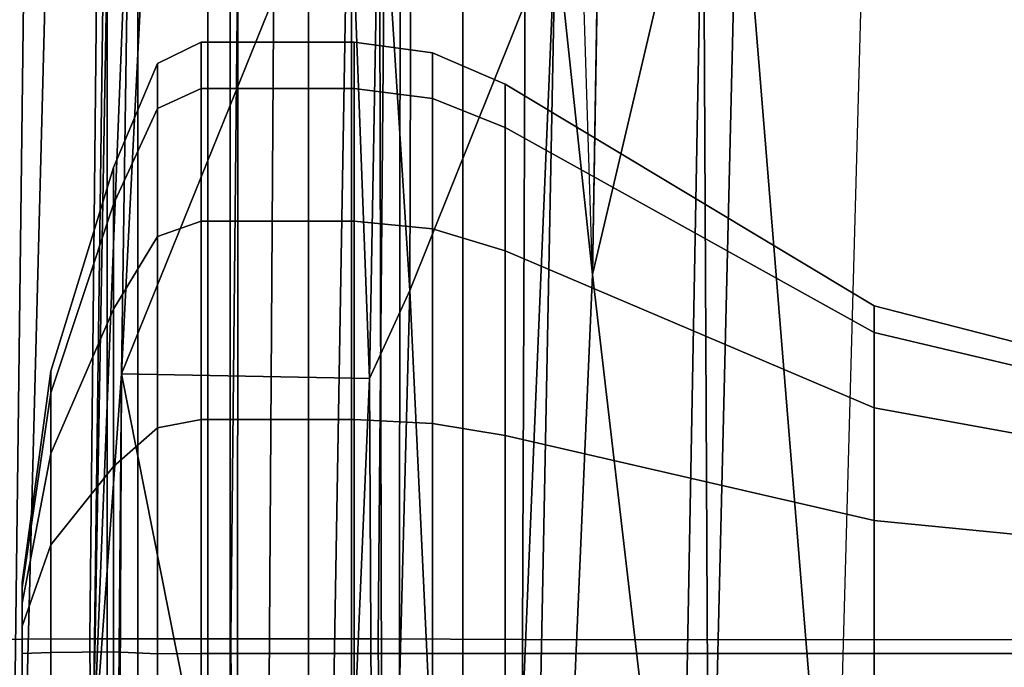
# Model space of a CAD drawing. Units: inches. Extents: x -50 to 95, y -107 to 53.
# Drawn here: x -9 to -7, y -5 to -4 of the extents above; entities that cross this region are included whole.
import ezdxf

# ---------------------------------------------------------------- set-up
doc = ezdxf.new("R2010")
doc.units = ezdxf.units.IN
doc.header["$MEASUREMENT"] = 0
for name, color, linetype in [('SEAT-BASE', 5, 'Continuous'), ('SEAT-FABRIC', 5, 'Continuous'), ('SEAT-FRAME', 5, 'Continuous')]:
    doc.layers.add(name, color=color, linetype=linetype)

# ---------------------------------------------------------------- blocks, each defined once
blk = doc.blocks.new('1VERUS_ASUSP_SYNTLTLIMANG_ADJARMS_ADJSEAT_LUM_1T')
at = {"layer": 'SEAT-BASE'}
for points in [[(4.623912267576998, -12.62354709786678, 3.711426465466298), (1.168888638351746, -1.668207561737745, 6.361449924397656), (1.142882680029288, -1.69277972845839, 6.434154391176119), (4.596314469570643, -12.63880300664096, 3.789426856627614)], [(4.623912267576998, -12.62354709786678, 3.711426465466298), (4.43513051440641, -11.95931232077328, 3.30064185644698), (1.282624942619805, -1.744361692021357, 4.652597409213404), (1.168888638351746, -1.668207561737745, 6.361449924397656)], [(1.142882680029288, -1.69277972845839, 6.434154391176119), (1.075440402935783, -1.720373939279852, 6.469820085829637), (4.517399782202119, -12.68586573761058, 3.818771096298517), (4.596314469570643, -12.63880300664096, 3.789426856627614)], [(4.517399782202119, -12.68586573761058, 3.818771096298517), (1.075440402935783, -1.720373939279852, 6.469820085829637), (0.6082995928245509, -1.872153642507783, 6.497264035461455), (4.159556092597995, -12.80213598893624, 3.818771096298517)], [(4.363543131084953, -11.90214624204418, 3.20793984068191), (4.281081793025805, -11.79971920033995, 3.215126644326007), (1.185355515539413, -1.747776673377302, 4.540543866326489), (1.221237937055776, -1.738610924244767, 4.555225910051601)], [(1.269106246515548, -1.733808504528042, 4.60164508048005), (4.421611818302154, -11.94875913327996, 3.249689527713626), (4.363543131084953, -11.90214624204418, 3.20793984068191), (1.221237937055776, -1.738610924244767, 4.555225910051601)], [(4.421611818302154, -11.94875913327996, 3.249689527713626), (1.269106246515548, -1.733808504528042, 4.60164508048005), (1.282624942619805, -1.744361692021357, 4.652597409213404), (4.43513051440641, -11.95931232077328, 3.30064185644698)], [(4.281081793025805, -11.79971920033995, 3.215126644326007), (3.467551661728066, -12.06405486458198, 3.215111464501366), (0.0683445964641578, -2.110715521891962, 4.540543866326489), (1.185355515539413, -1.747776673377302, 4.540543866326489)], [(0.141160776880497, -2.023939483149206, 6.469820379159588), (3.801712402994781, -12.91840624026236, 3.818771096298517), (4.159556092597995, -12.80213598893624, 3.818771096298517), (0.6082995928245509, -1.872153642507783, 6.497264035461455)], [(0.141160776880497, -2.023939483149206, 6.469820379159588), (0.07041553021372238, -2.041252985417486, 6.434192230738993), (3.710409367315151, -12.92665102335741, 3.789433529883858), (3.801712402994781, -12.91840624026236, 3.818771096298517)]]:
    blk.add_3dface(points, dxfattribs=at)
at = {"layer": 'SEAT-FABRIC'}
for points in [[(4.74408244949791, -8.211525165344028, 18.74471306370286), (4.744686424933207, -7.111454569251237, 18.57932416738629), (3.26002834042356, -7.11079927251194, 18.4157082372176), (3.259387551313011, -8.20586155312003, 18.58161912974282)], [(6.232296765645515, -8.206804311440465, 18.86910356497881), (6.232894697176562, -7.110066530149652, 18.70577031660304), (4.744686424933207, -7.111454569251237, 18.57932416738629), (4.74408244949791, -8.211525165344028, 18.74471306370286)], [(4.74408244949791, -8.211525165344028, 18.74471306370286), (3.259387551313011, -8.20586155312003, 18.58161912974282), (3.264880692693623, -8.431525530298131, 18.60913465154906), (4.742966625465669, -8.443953408102061, 18.76690717275223)], [(6.246496989729167, -8.432237350306877, 18.88443662720637), (6.232296765645515, -8.206804311440465, 18.86910356497881), (4.74408244949791, -8.211525165344028, 18.74471306370286), (4.742966625465669, -8.443953408102061, 18.76690717275223)], [(4.743063552342392, -8.68140517191432, 18.7529026920681), (4.742966625465669, -8.443953408102061, 18.76690717275223), (3.264880692693623, -8.431525530298131, 18.60913465154906), (3.261610220445618, -8.666776499937896, 18.5974692726484)], [(6.246496989729167, -8.432237350306877, 18.88443662720637), (4.742966625465669, -8.443953408102061, 18.76690717275223), (4.743063552342392, -8.68140517191432, 18.7529026920681), (6.246641122926121, -8.671137577497575, 18.86297112874393)], [(4.743063552342392, -8.68140517191432, 18.7529026920681), (3.261610220445618, -8.666776499937896, 18.5974692726484), (3.292914882836158, -8.893895669580616, 18.51387514512407), (4.74324689540299, -8.908925371592886, 18.66265921883247)], [(6.247018896731788, -8.89833628762608, 18.76808433519862), (6.246641122926121, -8.671137577497575, 18.86297112874393), (4.743063552342392, -8.68140517191432, 18.7529026920681), (4.74324689540299, -8.908925371592886, 18.66265921883247)], [(4.744017045480177, -9.12530079404678, 18.52569070398555), (4.74324689540299, -8.908925371592886, 18.66265921883247), (3.292914882836158, -8.893895669580616, 18.51387514512407), (3.30217996749434, -9.106017544796487, 18.38192079348744)], [(6.247018896731788, -8.89833628762608, 18.76808433519862), (4.74324689540299, -8.908925371592886, 18.66265921883247), (4.744017045480177, -9.12530079404678, 18.52569070398555), (6.247484667598656, -9.112125126602677, 18.63273448699215)]]:
    blk.add_3dface(points, dxfattribs=at)
at = {"layer": 'SEAT-FRAME'}
for points in [[(3.62502715762912, -6.634796064399325, 15.53706702672651), (3.625027157528166, -8.487223651664408, 15.53706705432965), (5.097422694363559, -8.487223650129636, 15.64543421768462), (5.097422694464512, -6.638940521654149, 15.64543419014324)], [(5.144700353247572, -6.760590611685075, 15.51074589785434), (5.147568368094653, -8.308025455582538, 15.51095696524807), (3.60939118778424, -8.308025457185522, 15.39774832963994), (3.609391187868823, -6.756014959476488, 15.39774830651334)], [(4.249718713731454, -7.644899866045307, 12.21060686263964), (4.312062161448011, -7.381889762844366, 12.18478341610449), (4.274601303533018, -7.381889762844366, 11.99645496570014), (4.207121243071015, -7.644899866045307, 11.99645491612171)], [(4.207121243071015, -7.644899866045307, 11.99645491612171), (4.274601303533018, -7.381889762844366, 11.99645496570014), (4.312062161448011, -7.381889762844366, 11.80812651529579), (4.249718713731454, -7.644899866045307, 11.78230296960378)], [(4.371026046952466, -7.644899866045307, 12.39215611659244), (4.418741659158513, -7.381889762844366, 12.34444056713643), (4.312062161448011, -7.381889762844366, 12.18478341610449), (4.249718713731454, -7.644899866045307, 12.21060686263964)], [(4.249718713731454, -7.644899866045307, 11.78230296960378), (4.312062161448011, -7.381889762844366, 11.80812651529579), (4.418741659158513, -7.381889762844366, 11.64846936426385), (4.371026046952466, -7.644899866045307, 11.60075371565097)], [(4.552575300906028, -7.644899866045307, 12.51346344981389), (4.578398810190265, -7.381889762844366, 12.45112006484703), (4.418741659158513, -7.381889762844366, 12.34444056713643), (4.371026046952466, -7.644899866045307, 12.39215611659244)], [(4.371026046952466, -7.644899866045307, 11.60075371565097), (4.418741659158513, -7.381889762844366, 11.64846936426385), (4.578398810190265, -7.381889762844366, 11.54178986655325), (4.552575300906028, -7.644899866045307, 11.47944638242953)], [(4.76672724742366, -7.644899866045307, 12.55606092047474), (4.766727260594052, -7.381889762844366, 12.4885809227619), (4.578398810190265, -7.381889762844366, 12.45112006484703), (4.552575300906028, -7.644899866045307, 12.51346344981389)], [(4.552575300906028, -7.644899866045307, 11.47944638242953), (4.578398810190265, -7.381889762844366, 11.54178986655325), (4.766727260594052, -7.381889762844366, 11.50432900863838), (4.76672724742366, -7.644899866045307, 11.43684891176868)], [(4.980879193941291, -7.644899866045307, 12.51346344981389), (4.955055710998749, -7.381889762844366, 12.45112006484703), (4.766727260594052, -7.381889762844366, 12.4885809227619), (4.76672724742366, -7.644899866045307, 12.55606092047474)], [(4.76672724742366, -7.644899866045307, 11.43684891176868), (4.766727260594052, -7.381889762844366, 11.50432900863838), (4.955055710998749, -7.381889762844366, 11.54178986655325), (4.980879193941291, -7.644899866045307, 11.47944638242953)], [(3.919740455626197, -8.239323874426645, 12.34728845414502), (4.249718713731454, -7.644899866045307, 12.21060686263964), (4.207121243071015, -7.644899866045307, 11.99645491612171), (3.849955350668097, -8.239323874426645, 11.99645504002968)], [(3.849955350668097, -8.239323874426645, 11.99645504002968), (4.207121243071015, -7.644899866045307, 11.99645491612171), (4.249718713731454, -7.644899866045307, 11.78230296960378), (3.919740455626197, -8.239323874426645, 11.64562162591434)], [(4.118471620872697, -8.239323874426645, 12.64471066127412), (4.371026046952466, -7.644899866045307, 12.39215611659244), (4.249718713731454, -7.644899866045307, 12.21060686263964), (3.919740455626197, -8.239323874426645, 12.34728845414502)], [(3.919740455626197, -8.239323874426645, 11.64562162591434), (4.249718713731454, -7.644899866045307, 11.78230296960378), (4.371026046952466, -7.644899866045307, 11.60075371565097), (4.118471620872697, -8.239323874426645, 11.34819941878524)], [(4.415893828001572, -8.239323874426645, 12.84344182652059), (4.552575300906028, -7.644899866045307, 12.51346344981389), (4.371026046952466, -7.644899866045307, 12.39215611659244), (4.118471620872697, -8.239323874426645, 12.64471066127412)], [(4.118471620872697, -8.239323874426645, 11.34819941878524), (4.371026046952466, -7.644899866045307, 11.60075371565097), (4.552575300906028, -7.644899866045307, 11.47944638242953), (4.415893828001572, -8.239323874426645, 11.14946825353877)], [(4.766727242116758, -8.239323874426645, 12.91322693147816), (4.76672724742366, -7.644899866045307, 12.55606092047474), (4.552575300906028, -7.644899866045307, 12.51346344981389), (4.415893828001572, -8.239323874426645, 12.84344182652059)], [(4.415893828001572, -8.239323874426645, 11.14946825353877), (4.552575300906028, -7.644899866045307, 11.47944638242953), (4.76672724742366, -7.644899866045307, 11.43684891176868), (4.766727242116758, -8.239323874426645, 11.07968314858119)], [(5.117560656231944, -8.239323874426645, 12.84344182652059), (4.980879193941291, -7.644899866045307, 12.51346344981389), (4.76672724742366, -7.644899866045307, 12.55606092047474), (4.766727242116758, -8.239323874426645, 12.91322693147816)], [(4.766727242116758, -8.239323874426645, 11.07968314858119), (4.76672724742366, -7.644899866045307, 11.43684891176868), (4.980879193941291, -7.644899866045307, 11.47944638242953), (5.117560656231944, -8.239323874426645, 11.14946825353877)], [(3.405702923695571, -7.864055553759044, 15.54400366122328), (3.500152525939484, -7.660357853559162, 15.55807059205423), (5.297484243010331, -7.709900107909561, 15.68613609929723)], [(5.345240704657044, -7.911042904290753, 15.68656670765614), (3.405702923695571, -7.864055553759044, 15.54400366122328), (5.297484243010331, -7.709900107909561, 15.68613609929723)], [(3.399672646691215, -7.920594313951824, 15.55774675579522), (3.405702923695571, -7.864055553759044, 15.54400366122328), (5.345240704657044, -7.911042904290753, 15.68656670765614)], [(5.372465830149849, -7.957282850122738, 15.69509087585089), (3.399672646691215, -7.920594313951824, 15.55774675579522), (5.345240704657044, -7.911042904290753, 15.68656670765614)], [(4.156418731363374, -8.098847401423882, 15.70205100878017), (1.264297821389846, -8.051549707810864, 15.48556177634893), (3.399672646691215, -7.920594313951824, 15.55774675579522)], [(4.156418731363374, -8.098847401423882, 15.70205100878017), (3.399672646691215, -7.920594313951824, 15.55774675579522), (5.372465830149849, -7.957282850122738, 15.69509087585089)], [(5.372465830149849, -7.957282850122738, 15.69509087585089), (7.097475289359863, -8.22639958126365, 15.94624349451441), (4.156418731363374, -8.098847401423882, 15.70205100878017)], [(3.597338016577851, -8.158508365548641, 15.73263358882093), (1.264297821389846, -8.051549707810864, 15.48556177634893), (4.156418731363374, -8.098847401423882, 15.70205100878017)], [(1.791351599486916, -8.058996768448196, 15.52556846085496), (4.156418731363374, -8.098847401423882, 15.70205100878017), (2.755857710762939, -8.142961291816391, 15.66465848074185)], [(7.097475289359863, -8.22639958126365, 15.94624349451441), (3.597338016577851, -8.158508365548641, 15.73263358882093), (4.156418731363374, -8.098847401423882, 15.70205100878017)], [(4.182264032795501, -8.393313706390472, 16.15392461536437), (0.708898837407105, -8.382911639889244, 15.9162628275203), (3.597338016577851, -8.158508365548641, 15.73263358882093)], [(4.182264032795501, -8.393313706390472, 16.15392461536437), (3.597338016577851, -8.158508365548641, 15.73263358882093), (6.542996041418519, -8.282135204067345, 15.99002944202874)], [(3.597338016577851, -8.158508365548641, 15.73263358882093), (7.097475289359863, -8.22639958126365, 15.94624349451441), (6.542996041418519, -8.282135204067345, 15.99002944202874)], [(3.873271785028919, -8.3563945696269, 12.36653648423355), (3.919740455626197, -8.239323874426645, 12.34728845414502), (3.849955350668097, -8.239323874426645, 11.99645504002968), (3.799658012450891, -8.3563945696269, 11.99645505818236)], [(3.799658012450891, -8.3563945696269, 11.99645505818236), (3.849955350668097, -8.239323874426645, 11.99645504002968), (3.919740455626197, -8.239323874426645, 11.64562162591434), (3.873271785028919, -8.3563945696269, 11.62637363213117)], [(4.082906073202139, -8.3563945696269, 12.68027636796493), (4.118471620872697, -8.239323874426645, 12.64471066127412), (3.919740455626197, -8.239323874426645, 12.34728845414502), (3.873271785028919, -8.3563945696269, 12.36653648423355)], [(3.873271785028919, -8.3563945696269, 11.62637363213117), (3.919740455626197, -8.239323874426645, 11.64562162591434), (4.118471620872697, -8.239323874426645, 11.34819941878524), (4.082906073202139, -8.3563945696269, 11.3126337483998)], [(4.396645956932844, -8.3563945696269, 12.88991065613752), (4.415893828001572, -8.239323874426645, 12.84344182652059), (4.118471620872697, -8.239323874426645, 12.64471066127412), (4.082906073202139, -8.3563945696269, 12.68027636796493)], [(4.082906073202139, -8.3563945696269, 11.3126337483998), (4.118471620872697, -8.239323874426645, 11.34819941878524), (4.415893828001572, -8.239323874426645, 11.14946825353877), (4.396645956932844, -8.3563945696269, 11.10299946022721)], [(4.766727382984755, -8.3563945696269, 12.9635244287166), (4.766727242116758, -8.239323874426645, 12.91322693147816), (4.415893828001572, -8.239323874426645, 12.84344182652059), (4.396645956932844, -8.3563945696269, 12.88991065613752)], [(4.396645956932844, -8.3563945696269, 11.10299946022721), (4.415893828001572, -8.239323874426645, 11.14946825353877), (4.766727242116758, -8.239323874426645, 11.07968314858119), (4.766727382984755, -8.3563945696269, 11.02938568764812)], [(5.136808809035756, -8.3563945696269, 12.88991065613752), (5.117560656231944, -8.239323874426645, 12.84344182652059), (4.766727242116758, -8.239323874426645, 12.91322693147816), (4.766727382984755, -8.3563945696269, 12.9635244287166)], [(4.766727382984755, -8.3563945696269, 11.02938568764812), (4.766727242116758, -8.239323874426645, 11.07968314858119), (5.117560656231944, -8.239323874426645, 11.14946825353877), (5.136808809035756, -8.3563945696269, 11.10299946022721)], [(6.542996041418519, -8.282135204067345, 15.99002944202874), (6.282033296081863, -8.447902409110611, 16.31037390138221), (4.182264032795501, -8.393313706390472, 16.15392461536437)], [(5.18216003267753, -8.410413740298281, 15.45421905572194), (3.613501691495003, -8.408486857479602, 15.3418979951919), (3.60939118778424, -8.308025457185522, 15.39774832963994), (5.147568368094653, -8.308025455582538, 15.51095696524807)], [(3.857397048118401, -8.482648896785122, 12.37311190351026), (3.873271785028919, -8.3563945696269, 12.36653648423355), (3.799658012450891, -8.3563945696269, 11.99645505818236), (3.782475331425303, -8.482648896785122, 11.99645499836413)], [(3.782475331425303, -8.482648896785122, 11.99645499836413), (3.799658012450891, -8.3563945696269, 11.99645505818236), (3.873271785028919, -8.3563945696269, 11.62637363213117), (3.857397048118401, -8.482648896785122, 11.619798093218)], [(4.07075604599595, -8.482648896785122, 12.69242620925124), (4.082906073202139, -8.3563945696269, 12.68027636796493), (3.873271785028919, -8.3563945696269, 12.36653648423355), (3.857397048118401, -8.482648896785122, 12.37311190351026)], [(3.857397048118401, -8.482648896785122, 11.619798093218), (3.873271785028919, -8.3563945696269, 11.62637363213117), (4.082906073202139, -8.3563945696269, 11.3126337483998), (4.07075604599595, -8.482648896785122, 11.30048378747702)], [(4.39007035173745, -8.482648896785122, 12.90578520712939), (4.396645956932844, -8.3563945696269, 12.88991065613752), (4.082906073202139, -8.3563945696269, 12.68027636796493), (4.07075604599595, -8.482648896785122, 12.69242620925124)], [(4.07075604599595, -8.482648896785122, 11.30048378747702), (4.082906073202139, -8.3563945696269, 11.3126337483998), (4.396645956932844, -8.3563945696269, 11.10299946022721), (4.39007035173745, -8.482648896785122, 11.08712478959887)], [(4.766727256883314, -8.482648896785122, 12.9807069238219), (4.766727382984755, -8.3563945696269, 12.9635244287166), (4.396645956932844, -8.3563945696269, 12.88991065613752), (4.39007035173745, -8.482648896785122, 12.90578520712939)], [(4.39007035173745, -8.482648896785122, 11.08712478959887), (4.396645956932844, -8.3563945696269, 11.10299946022721), (4.766727382984755, -8.3563945696269, 11.02938568764812), (4.766727256883314, -8.482648896785122, 11.01220307290636)], [(5.143384162029179, -8.482648896785122, 12.90578520712939), (5.136808809035756, -8.3563945696269, 12.88991065613752), (4.766727382984755, -8.3563945696269, 12.9635244287166), (4.766727256883314, -8.482648896785122, 12.9807069238219)], [(4.766727256883314, -8.482648896785122, 11.01220307290636), (4.766727382984755, -8.3563945696269, 11.02938568764812), (5.136808809035756, -8.3563945696269, 11.10299946022721), (5.143384162029179, -8.482648896785122, 11.08712478959887)], [(4.182264032795501, -8.393313706390472, 16.15392461536437), (3.415327079183044, -8.442030530276497, 16.15719113762923), (0.708898837407105, -8.382911639889244, 15.9162628275203)], [(4.324072341280953, -8.458197703511814, 16.22761027080806), (3.415327079183044, -8.442030530276497, 16.15719113762923), (4.182264032795501, -8.393313706390472, 16.15392461536437)], [(6.282033296081863, -8.447902409110611, 16.31037390138221), (4.324072341280953, -8.458197703511814, 16.22761027080806), (4.182264032795501, -8.393313706390472, 16.15392461536437)], [(5.18216003267753, -8.410413740298281, 15.45421905572194), (5.266386519848311, -8.437813984364311, 15.41454594301822), (3.499761007716188, -8.442251775054046, 15.27684469199652), (3.613501691495003, -8.408486857479602, 15.3418979951919)], [(5.322950256871081, -8.524282374538416, 15.25382603184307), (3.469658689088646, -8.492754686390526, 15.18162976075845), (3.499761007716188, -8.442251775054046, 15.27684469199652), (5.266386519848311, -8.437813984364311, 15.41454594301822)], [(3.415327079183044, -8.442030530276497, 16.15719113762923), (4.324072341280953, -8.458197703511814, 16.22761027080806), (3.414291331147979, -8.492299069569981, 16.17059983606413)], [(4.324072341280953, -8.458197703511814, 16.22761027080806), (6.282033296081863, -8.447902409110611, 16.31037390138221), (5.972664069941857, -8.529242216132843, 16.3331386517352)], [(4.324072341280953, -8.458197703511814, 16.22761027080806), (4.316674853404038, -8.85785447330909, 16.26181840896606), (3.414291331147979, -8.492299069569981, 16.17059983606413)], [(4.316674853404038, -8.85785447330909, 16.26181840896606), (4.324072341280953, -8.458197703511814, 16.22761027080806), (5.972664069941857, -8.529242216132843, 16.3331386517352)], [(3.627782202100207, -8.556442185937158, 15.49963462388609), (5.100177445339796, -8.55644218440284, 15.60800185950134), (5.097422694363559, -8.487223650129636, 15.64543421768462), (3.625027157528166, -8.487223651664408, 15.53706705432965)], [(3.857396975134179, -8.729096491106702, 12.37311185631638), (3.857397048118401, -8.482648896785122, 12.37311190351026), (3.782475331425303, -8.482648896785122, 11.99645499836413), (3.782475257419719, -8.729096491106702, 11.99645494603095)], [(3.782475257419719, -8.729096491106702, 11.99645494603095), (3.782475331425303, -8.482648896785122, 11.99645499836413), (3.857397048118401, -8.482648896785122, 11.619798093218), (3.857396975134179, -8.729096491106702, 11.61979803574552)], [(4.07075597592393, -8.729096491106702, 12.69242616641424), (4.07075604599595, -8.482648896785122, 12.69242620925124), (3.857397048118401, -8.482648896785122, 12.37311190351026), (3.857396975134179, -8.729096491106702, 12.37311185631638)], [(3.857396975134179, -8.729096491106702, 11.61979803574552), (3.857397048118401, -8.482648896785122, 11.619798093218), (4.07075604599595, -8.482648896785122, 11.30048378747702), (4.07075597592393, -8.729096491106702, 11.30048372564765)], [(4.390070286021, -8.729096491106702, 12.90578516720358), (4.39007035173745, -8.482648896785122, 12.90578520712939), (4.07075604599595, -8.482648896785122, 12.69242620925124), (4.07075597592393, -8.729096491106702, 12.69242616641424)], [(4.07075597592393, -8.729096491106702, 11.30048372564765), (4.07075604599595, -8.482648896785122, 11.30048378747702), (4.39007035173745, -8.482648896785122, 11.08712478959887), (4.390070286021, -8.729096491106702, 11.08712472485831)], [(4.766727196307329, -8.729096491106702, 12.98070688491836), (4.766727256883314, -8.482648896785122, 12.9807069238219), (4.39007035173745, -8.482648896785122, 12.90578520712939), (4.390070286021, -8.729096491106702, 12.90578516720358)], [(4.390070286021, -8.729096491106702, 11.08712472485831), (4.39007035173745, -8.482648896785122, 11.08712478959887), (4.766727256883314, -8.482648896785122, 11.01220307290636), (4.766727196307329, -8.729096491106702, 11.01220300714353)], [(5.143384106591839, -8.729096491106702, 12.90578516720358), (5.143384162029179, -8.482648896785122, 12.90578520712939), (4.766727256883314, -8.482648896785122, 12.9807069238219), (4.766727196307329, -8.729096491106702, 12.98070688491836)], [(4.766727196307329, -8.729096491106702, 11.01220300714353), (4.766727256883314, -8.482648896785122, 11.01220307290636), (5.143384162029179, -8.482648896785122, 11.08712478959887), (5.143384106591839, -8.729096491106702, 11.08712472485831)], [(4.316674853404038, -8.85785447330909, 16.26181840896606), (3.422493423064225, -8.812230520361027, 16.19094520103274), (3.414291331147979, -8.492299069569981, 16.17059983606413)], [(5.322950256871081, -8.524282374538416, 15.25382603184307), (5.304350096424969, -8.6232070221522, 15.00325167720092), (3.507749539361612, -8.611380840117818, 14.90618690966416), (3.469658689088646, -8.492754686390526, 15.18162976075845)], [(6.081812142387207, -8.865475185274136, 16.37700438499451), (4.316674853404038, -8.85785447330909, 16.26181840896606), (5.972664069941857, -8.529242216132843, 16.3331386517352)], [(3.627782202100207, -8.556442185937158, 15.49963462388609), (3.68408704990361, -8.880630745619328, 14.73461452122834), (5.15648243994201, -8.88063074408501, 14.84298172071345), (5.100177445339796, -8.55644218440284, 15.60800185950134)], [(3.556558007887361, -8.670140697533043, 14.71303533296135), (3.507749539361612, -8.611380840117818, 14.90618690966416), (5.304350096424969, -8.6232070221522, 15.00325167720092), (5.274007497962884, -8.670814181330115, 14.83715613708341)], [(5.274007497962884, -8.670814181330115, 14.83715613708341), (5.159327744117945, -8.682779110260526, 14.80428843554968), (3.686916879410091, -8.682765618614212, 14.69614240678002), (3.556558007887361, -8.670140697533043, 14.71303533296135)], [(5.160998045680572, -8.718455658459789, 14.78162892928805), (3.688602655642171, -8.718544832297539, 14.67326172980427), (3.686916879410091, -8.682765618614212, 14.69614240678002), (5.159327744117945, -8.682779110260526, 14.80428843554968)], [(5.160998045680572, -8.718455658459789, 14.78162892928805), (5.160998045674205, -8.831483312754699, 14.78162893097228), (3.688602655636714, -8.831483314289471, 14.67326173148717), (3.688602655642171, -8.718544832297539, 14.67326172980427)], [(3.889134938303869, -8.799573549403249, 12.34691331679734), (3.857396975134179, -8.729096491106702, 12.37311185631638), (3.782475257419719, -8.729096491106702, 11.99645494603095), (3.816781594819986, -8.799573549403249, 11.98316849570936)], [(3.816781594819986, -8.799573549403249, 11.98316849570936), (3.782475257419719, -8.729096491106702, 11.99645494603095), (3.857396975134179, -8.729096491106702, 11.61979803574552), (3.889134938303869, -8.799573549403249, 11.61942367462138)], [(4.095179828097571, -8.799573549403249, 12.65528128622969), (4.07075597592393, -8.729096491106702, 12.69242616641424), (3.857396975134179, -8.729096491106702, 12.37311185631638), (3.889134938303869, -8.799573549403249, 12.34691331679734)], [(3.889134938303869, -8.799573549403249, 11.61942367462138), (3.857396975134179, -8.729096491106702, 11.61979803574552), (4.07075597592393, -8.729096491106702, 11.30048372564765), (4.095179828097571, -8.799573549403249, 11.31105570518903)], [(4.403547797529427, -8.799573549403249, 12.86132617602294), (4.390070286021, -8.729096491106702, 12.90578516720358), (4.07075597592393, -8.729096491106702, 12.69242616641424), (4.095179828097571, -8.799573549403249, 12.65528128622969)], [(4.095179828097571, -8.799573549403249, 11.31105570518903), (4.07075597592393, -8.729096491106702, 11.30048372564765), (4.390070286021, -8.729096491106702, 11.08712472485831), (4.403547797529427, -8.799573549403249, 11.10501081539578)], [(4.76729261861783, -8.799573549403249, 12.93367951950764), (4.766727196307329, -8.729096491106702, 12.98070688491836), (4.390070286021, -8.729096491106702, 12.90578516720358), (4.403547797529427, -8.799573549403249, 12.86132617602294)], [(4.403547797529427, -8.799573549403249, 11.10501081539578), (4.390070286021, -8.729096491106702, 11.08712472485831), (4.766727196307329, -8.729096491106702, 11.01220300714353), (4.76729261861783, -8.799573549403249, 11.03265747191108)], [(5.131037439705324, -8.799573549403249, 12.86132617602294), (5.143384106591839, -8.729096491106702, 12.90578516720358), (4.766727196307329, -8.729096491106702, 12.98070688491836), (4.76729261861783, -8.799573549403249, 12.93367951950764)], [(4.76729261861783, -8.799573549403249, 11.03265747191108), (4.766727196307329, -8.729096491106702, 11.01220300714353), (5.143384106591839, -8.729096491106702, 11.08712472485831), (5.131037439705324, -8.799573549403249, 11.10501081539578)], [(4.94988591182846, -8.904015220056408, 16.30662514468816), (-3.455580747502609, -8.79376892029768, 15.65506893818773), (-3.118732665467178, -8.760944126159302, 15.67979665253106)], [(-3.118732665467178, -8.760944126159302, 15.67979665253106), (3.471585415949448, -8.845125127026222, 16.19854127328227), (4.94988591182846, -8.904015220056408, 16.30662514468816)], [(-3.491030257987404, -8.926338215512715, 15.58265750802408), (-3.455580747502609, -8.79376892029768, 15.65506893818773), (6.233470177086929, -9.046489680845752, 16.32638384976725)], [(4.94988591182846, -8.904015220056408, 16.30662514468816), (6.233470177086929, -9.046489680845752, 16.32638384976725), (-3.455580747502609, -8.79376892029768, 15.65506893818773)], [(4.043564690542553, -8.870393305867765, 12.29746747328058), (3.889134938303869, -8.799573549403249, 12.34691331679734), (3.816781594819986, -8.799573549403249, 11.98316849570936), (3.984194233455128, -8.870393305867765, 11.99899202969673)], [(3.984194233455128, -8.870393305867765, 11.99899202969673), (3.816781594819986, -8.799573549403249, 11.98316849570936), (3.889134938303869, -8.799573549403249, 11.61942367462138), (4.043564690542553, -8.870393305867765, 11.70051658611288)], [(4.212637447909401, -8.870393305867765, 12.55050273626542), (4.095179828097571, -8.799573549403249, 12.65528128622969), (3.889134938303869, -8.799573549403249, 12.34691331679734), (4.043564690542553, -8.870393305867765, 12.29746747328058)], [(4.043564690542553, -8.870393305867765, 11.70051658611288), (3.889134938303869, -8.799573549403249, 11.61942367462138), (4.095179828097571, -8.799573549403249, 11.31105570518903), (4.212637447909401, -8.870393305867765, 11.44748132312804)], [(4.465672710894069, -8.870393305867765, 12.71957549363218), (4.403547797529427, -8.799573549403249, 12.86132617602294), (4.095179828097571, -8.799573549403249, 12.65528128622969), (4.212637447909401, -8.870393305867765, 12.55050273626542)], [(4.212637447909401, -8.870393305867765, 11.44748132312804), (4.095179828097571, -8.799573549403249, 11.31105570518903), (4.403547797529427, -8.799573549403249, 11.10501081539578), (4.465672710894069, -8.870393305867765, 11.27840856576128)], [(4.76414815447788, -8.870393305867765, 12.77894595072014), (4.76729261861783, -8.799573549403249, 12.93367951950764), (4.403547797529427, -8.799573549403249, 12.86132617602294), (4.465672710894069, -8.870393305867765, 12.71957549363218)], [(4.465672710894069, -8.870393305867765, 11.27840856576128), (4.403547797529427, -8.799573549403249, 11.10501081539578), (4.76729261861783, -8.799573549403249, 11.03265747191108), (4.76414815447788, -8.870393305867765, 11.21903810867333)], [(5.062623598061691, -8.870393305867765, 12.71957549363218), (5.131037439705324, -8.799573549403249, 12.86132617602294), (4.76729261861783, -8.799573549403249, 12.93367951950764), (4.76414815447788, -8.870393305867765, 12.77894595072014)], [(4.76414815447788, -8.870393305867765, 11.21903810867333), (4.76729261861783, -8.799573549403249, 11.03265747191108), (5.131037439705324, -8.799573549403249, 11.10501081539578), (5.062623598061691, -8.870393305867765, 11.27840856576128)], [(4.316674853404038, -8.85785447330909, 16.26181840896606), (3.471585415949448, -8.845125127026222, 16.19854127328227), (3.422493423064225, -8.812230520361027, 16.19094520103274)], [(3.68408704990361, -8.880630745619328, 14.73461452122834), (3.688602655636714, -8.831483314289471, 14.67326173148717), (5.160998045674205, -8.831483312754699, 14.78162893097228), (5.15648243994201, -8.88063074408501, 14.84298172071345)], [(4.94988591182846, -8.904015220056408, 16.30662514468816), (3.471585415949448, -8.845125127026222, 16.19854127328227), (4.316674853404038, -8.85785447330909, 16.26181840896606)], [(6.896439265078698, -8.879695820995948, 16.40701086502376), (4.94988591182846, -8.904015220056408, 16.30662514468816), (4.316674853404038, -8.85785447330909, 16.26181840896606)], [(6.081812142387207, -8.865475185274136, 16.37700438499451), (6.896439265078698, -8.879695820995948, 16.40701086502376), (4.316674853404038, -8.85785447330909, 16.26181840896606)], [(4.346863563281659, -8.971409873806806, 12.17189574087925), (4.043564690542553, -8.870393305867765, 12.29746747328058), (3.984194233455128, -8.870393305867765, 11.99899202969673), (4.312396111674389, -8.971409873806806, 11.99861616021941)], [(4.312396111674389, -8.971409873806806, 11.99861616021941), (3.984194233455128, -8.870393305867765, 11.99899202969673), (4.043564690542553, -8.870393305867765, 11.70051658611288), (4.346863563281659, -8.971409873806806, 11.82533657955957)], [(4.445018561045799, -8.971409873806806, 12.31879507616694), (4.212637447909401, -8.870393305867765, 12.55050273626542), (4.043564690542553, -8.870393305867765, 12.29746747328058), (4.346863563281659, -8.971409873806806, 12.17189574087925)], [(4.346863563281659, -8.971409873806806, 11.82533657955957), (4.043564690542553, -8.870393305867765, 11.70051658611288), (4.212637447909401, -8.870393305867765, 11.44748132312804), (4.445018561045799, -8.971409873806806, 11.67843724427188)], [(4.591917896333143, -8.971409873806806, 12.41695007393072), (4.465672710894069, -8.870393305867765, 12.71957549363218), (4.212637447909401, -8.870393305867765, 12.55050273626542), (4.445018561045799, -8.971409873806806, 12.31879507616694)], [(4.445018561045799, -8.971409873806806, 11.67843724427188), (4.212637447909401, -8.870393305867765, 11.44748132312804), (4.465672710894069, -8.870393305867765, 11.27840856576128), (4.591917896333143, -8.971409873806806, 11.58028224650811)], [(4.765197476992398, -8.971409873806806, 12.45141752553832), (4.76414815447788, -8.870393305867765, 12.77894595072014), (4.465672710894069, -8.870393305867765, 12.71957549363218), (4.591917896333143, -8.971409873806806, 12.41695007393072)], [(4.591917896333143, -8.971409873806806, 11.58028224650811), (4.465672710894069, -8.870393305867765, 11.27840856576128), (4.76414815447788, -8.870393305867765, 11.21903810867333), (4.765197476992398, -8.971409873806806, 11.5458147949005)], [(4.938477057652563, -8.971409873806806, 12.41695007393072), (5.062623598061691, -8.870393305867765, 12.71957549363218), (4.76414815447788, -8.870393305867765, 12.77894595072014), (4.765197476992398, -8.971409873806806, 12.45141752553832)], [(4.765197476992398, -8.971409873806806, 11.5458147949005), (4.76414815447788, -8.870393305867765, 11.21903810867333), (5.062623598061691, -8.870393305867765, 11.27840856576128), (4.938477057652563, -8.971409873806806, 11.58028224650811)], [(-3.284417151466187, -9.025673227985862, 15.59480840765585), (-3.491030257987404, -8.926338215512715, 15.58265750802408), (6.233470177086929, -9.046489680845752, 16.32638384976725)], [(4.660954751737336, -9.017811449530654, 12.04026734184374), (4.346863563281659, -8.971409873806806, 12.17189574087925), (4.312396111674389, -8.971409873806806, 11.99861616021941), (4.652239924871537, -9.017811449530654, 11.99645494857339)], [(4.652239924871537, -9.017811449530654, 11.99645494857339), (4.312396111674389, -8.971409873806806, 11.99861616021941), (4.346863563281659, -8.971409873806806, 11.82533657955957), (4.660954751737336, -9.017811449530654, 11.95264255530304)], [(4.685772478945182, -9.017811449530654, 12.07740969539902), (4.445018561045799, -8.971409873806806, 12.31879507616694), (4.346863563281659, -8.971409873806806, 12.17189574087925), (4.660954751737336, -9.017811449530654, 12.04026734184374)], [(4.660954751737336, -9.017811449530654, 11.95264255530304), (4.346863563281659, -8.971409873806806, 11.82533657955957), (4.445018561045799, -8.971409873806806, 11.67843724427188), (4.685772478945182, -9.017811449530654, 11.91550020174776)], [(4.722914832500464, -9.017811449530654, 12.1022274226067), (4.591917896333143, -8.971409873806806, 12.41695007393072), (4.445018561045799, -8.971409873806806, 12.31879507616694), (4.685772478945182, -9.017811449530654, 12.07740969539902)], [(4.685772478945182, -9.017811449530654, 11.91550020174776), (4.445018561045799, -8.971409873806806, 11.67843724427188), (4.591917896333143, -8.971409873806806, 11.58028224650811), (4.722914832500464, -9.017811449530654, 11.89068247454008)], [(4.76672722577041, -9.017811449530654, 12.11094224947268), (4.765197476992398, -8.971409873806806, 12.45141752553832), (4.591917896333143, -8.971409873806806, 12.41695007393072), (4.722914832500464, -9.017811449530654, 12.1022274226067)], [(4.722914832500464, -9.017811449530654, 11.89068247454008), (4.591917896333143, -8.971409873806806, 11.58028224650811), (4.765197476992398, -8.971409873806806, 11.5458147949005), (4.76672722577041, -9.017811449530654, 11.88196764767411)], [(4.810539619040355, -9.017811449530654, 12.1022274226067), (4.938477057652563, -8.971409873806806, 12.41695007393072), (4.765197476992398, -8.971409873806806, 12.45141752553832), (4.76672722577041, -9.017811449530654, 12.11094224947268)], [(4.76672722577041, -9.017811449530654, 11.88196764767411), (4.765197476992398, -8.971409873806806, 11.5458147949005), (4.938477057652563, -8.971409873806806, 11.58028224650811), (4.810539619040355, -9.017811449530654, 11.89068247454008)]]:
    blk.add_3dface(points, dxfattribs=at)

msp = doc.modelspace()

# ---------------------------------------------------------------- block references
at = {"rotation": 270}
msp.add_blockref('1VERUS_ASUSP_SYNTLTLIMANG_ADJARMS_ADJSEAT_LUM_1T', (0, 0), dxfattribs=at)

doc.saveas('drawing.dxf')
